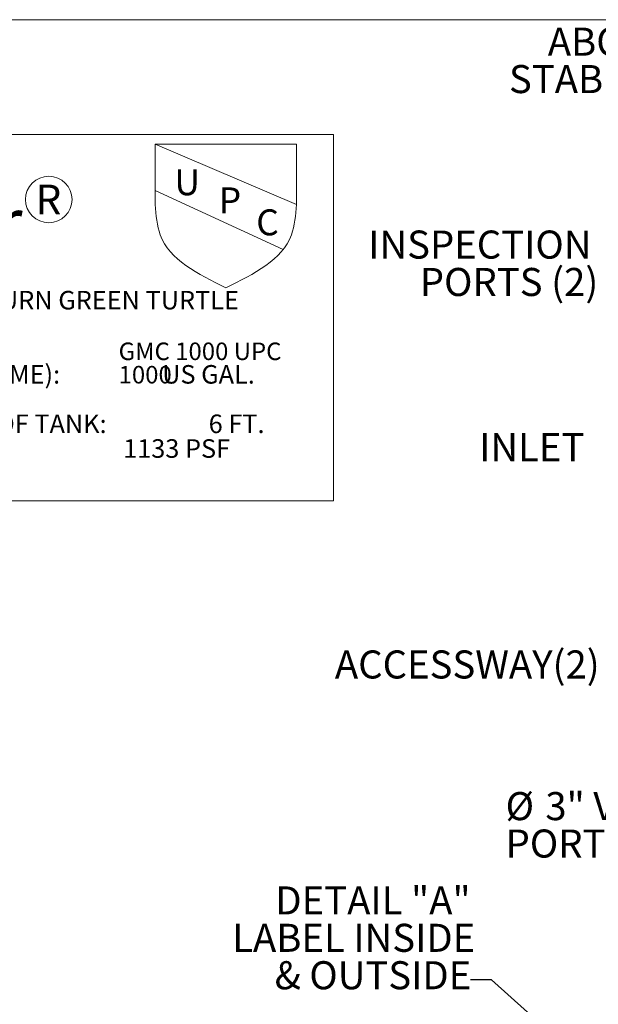
# Model space of a CAD drawing. Units: inches. Extents: x 0.3 to 10.6, y 0.4 to 8.2.
# Drawn here: x 4.8 to 6.5, y 5.3 to 8.2 of the extents above; entities that cross this region are included whole.
import ezdxf

# ---------------------------------------------------------------- set-up
doc = ezdxf.new("R2010")
doc.units = ezdxf.units.IN
doc.header["$MEASUREMENT"] = 0
for name, color, linetype in [('FORMAT', 7, 'Continuous'), ('LEA', 7, 'Continuous'), ('SLD-0', 179, 'Continuous'), ('UPC_STICKER', 7, 'Continuous')]:
    doc.layers.add(name, color=color, linetype=linetype)
doc.styles.add('SLDTEXTSTYLE0', font='TXT', dxfattribs={"width": 0.548197})
doc.styles.add('SLDTEXTSTYLE1', font='TXT', dxfattribs={"width": 0.605})
doc.styles.add('SLDTEXTSTYLE2', font='TXT', dxfattribs={"width": 0.565172})
doc.styles.add('SLDTEXTSTYLE3', font='TXT', dxfattribs={"width": 0.5595})
doc.styles.add('SLDTEXTSTYLE4', font='TXT', dxfattribs={"width": 0.532635})
doc.styles.add('SLDTEXTSTYLE5', font='TXT', dxfattribs={"width": 0.75})
doc.dimstyles.new('SLDDIMSTYLE2', dxfattribs={"dimtxt": 0.18, "dimasz": 0.12, "dimexe": 0, "dimexo": 0.0625, "dimgap": 0, "dimtad": 0, "dimtih": 1, "dimtoh": 1, "dimdec": 0, "dimrnd": 1e-09, "dimzin": 0, "dimdsep": 46, "dimtxsty": 'Standard', "dimsah": 1, "dimcen": 0.09, "dimadec": 0, "dimazin": 0, "dimtfac": 0.12, "dimtdec": 0, "dimtofl": 0, "dimtmove": 0, "dimatfit": 3, "dimfxl": 0, "dimfrac": 2, "dimtolj": 1, "dimtzin": 0, "dimarcsym": 0})

# ---------------------------------------------------------------- blocks, each defined once
blk = doc.blocks.new('SW_NOTE_0')
at = {"layer": 'FORMAT', "color": 0, "char_height": 0.104167, "attachment_point": 1}
for s, insert, style in [('MANUFACTURER:                               ZURN GREEN TURTLE', (0, 0.1343), 'SLDTEXTSTYLE0'), ('PROCEPTOR  MODEL NUMBER:', (0, -0.1435), 'SLDTEXTSTYLE1'), ('LIQUID CAPACITY (WORKING VOLUME):                  US GAL.', (0, -0.2824), 'SLDTEXTSTYLE2'), ('RATED FLOW:', (0, -0.4213), 'SLDTEXTSTYLE1'), ('STD. MAX BURIAL DEPTH TO TOP OF TANK:                  6 FT.', (0, -0.5602), 'SLDTEXTSTYLE3'), ('MAX VERTICAL LOAD:                                                1133 PSF', (0, -0.6991), 'SLDTEXTSTYLE4'), ('MONTH/YEAR OF MANUFACTURE:', (0, -0.8379), 'SLDTEXTSTYLE1')]:
    blk.add_mtext(s, dxfattribs=dict(at, insert=insert, style=style))
blk = doc.blocks.new('Block94')
at = {"color": 7, "linetype": 'Continuous', "lineweight": 0}
blk.add_circle((9.3229, 16.3132), 0.1309, dxfattribs=at)
at = {"layer": 'FORMAT', "lineweight": 0}
for p, q in [((6.686, 16.6781), (10.9216, 16.6781)), ((6.686, 16.6781), (6.686, 14.6197)), ((10.9216, 16.6781), (10.9216, 14.6197)), ((10.7137, 16.625), (9.9202, 16.625)), ((9.9202, 16.625), (9.9202, 16.2849)), ((9.9202, 16.625), (10.7137, 16.2849)), ((10.7137, 16.2849), (10.7137, 16.625)), ((9.9202, 16.3643), (10.6381, 16.0319)), ((6.686, 14.6197), (10.9216, 14.6197))]:
    blk.add_line(p, q, dxfattribs=at)
at = {"layer": 'FORMAT', "color": 179, "linetype": 'Continuous', "lineweight": 0}
blk.add_line((10.7137, 16.625), (10.7137, 16.2849), dxfattribs=at)
at = {"layer": 'FORMAT', "lineweight": 0}
blk.add_open_spline([(9.9202, 16.2849), (9.925, 16.2255), (9.9427, 16.0028), (10.1587, 15.8957), (10.317, 15.8173)], degree=3, knots=[0, 0, 0, 0, 0.266863, 1, 1, 1, 1], dxfattribs=at)
at = {"layer": 'FORMAT', "color": 179, "linetype": 'Continuous', "lineweight": 0}
blk.add_open_spline([(10.7137, 16.2849), (10.709, 16.2255), (10.6912, 16.0028), (10.4753, 15.8957), (10.317, 15.8173)], degree=3, knots=[0, 0, 0, 0, 0.266863, 1, 1, 1, 1], dxfattribs=at)
at = {"layer": 'FORMAT', "color": 179}
blk.add_blockref('SW_NOTE_0', (6.8225, 15.6653), dxfattribs=at)
at = {"layer": 'FORMAT', "attachment_point": 1}
for s, insert, char_height, style in [('US PAT. # 5746912', (6.8368, 16.6005), 0.104167, 'SLDTEXTSTYLE1'), ('U', (10.0282, 16.4831), 0.1458, 'SLDTEXTSTYLE1'), ('R', (9.2486, 16.3967), 0.1667, 'SLDTEXTSTYLE1'), ('P', (10.2768, 16.3812), 0.1458, 'SLDTEXTSTYLE1'), ('Proceptor', (7.3123, 16.3234), 0.29167, 'SLDTEXTSTYLE5'), ('C', (10.4875, 16.2578), 0.1458, 'SLDTEXTSTYLE1')]:
    blk.add_mtext(s, dxfattribs=dict(at, insert=insert, char_height=char_height, style=style))
blk = doc.blocks.new('UPC LABEL 2007')
at = {"color": 7, "linetype": 'Continuous'}
blk.add_blockref('Block94', (0, 0), dxfattribs=at)
blk = doc.blocks.new('SW_NOTE_3')
at = {"layer": 'UPC_STICKER', "color": 0, "attachment_point": 1, "style": 'SLDTEXTSTYLE1'}
for s, insert, char_height in [('GMC 1000 UPC', (0, 0.0671), 0.052083), ('1000', (0, -0.0023), 0.05208)]:
    blk.add_mtext(s, dxfattribs=dict(at, insert=insert, char_height=char_height))
blk = doc.blocks.new('SW_NOTE_7')
at = {"layer": 'SLD-0', "color": 0, "char_height": 0.08333, "attachment_point": 3, "style": 'SLDTEXTSTYLE1'}
for s, insert in [('INSPECTION', (-0.0265, 0.1695)), ('PORTS (2)', (-0.0063, 0.0584))]:
    blk.add_mtext(s, dxfattribs=dict(at, insert=insert))
blk = doc.blocks.new('SW_NOTE_8')
at = {"layer": 'SLD-0', "color": 0, "char_height": 0.08333, "attachment_point": 1, "style": 'SLDTEXTSTYLE1'}
for s, insert in [('%%c', (-0.5565, 0.1664)), ('3" VENT', (-0.4385, 0.1664)), ('PORTS (2)', (-0.5565, 0.0553))]:
    blk.add_mtext(s, dxfattribs=dict(at, insert=insert))
blk = doc.blocks.new('SW_NOTE_9')
at = {"layer": 'LEA', "color": 0, "char_height": 0.083333, "attachment_point": 3, "style": 'SLDTEXTSTYLE1'}
for s, insert in [('ABOVE GROUND', (-0.0118, 0.0629)), ('STABILIZERS (LEA)', (-0.0066, -0.0482))]:
    blk.add_mtext(s, dxfattribs=dict(at, insert=insert))
blk = doc.blocks.new('SW_NOTE_12')
at = {"layer": 'UPC_STICKER', "color": 0, "attachment_point": 3, "style": 'SLDTEXTSTYLE1'}
for s, insert, char_height in [('DETAIL "A"', (0.0008, 0.2772), 0.08333), ('LABEL INSIDE', (0.0145, 0.1661), 0.083333), ('& OUTSIDE', (0.0027, 0.055), 0.08333)]:
    blk.add_mtext(s, dxfattribs=dict(at, insert=insert, char_height=char_height))

msp = doc.modelspace()

# ---------------------------------------------------------------- linework, layer by layer
at = {"color": 8, "linetype": 'Continuous', "lineweight": 0}
msp.add_line((0.3299, 8.1921), (10.6299, 8.1921), dxfattribs=at)

# ---------------------------------------------------------------- block references
at = {"layer": 'LEA'}
msp.add_blockref('SW_NOTE_9', (7.2013, 8.1056), dxfattribs=at)
at = {"layer": 'SLD-0'}
for name, p in [('SW_NOTE_7', (6.4825, 7.3964)), ('SW_NOTE_8', (6.7575, 5.7318))]:
    msp.add_blockref(name, p, dxfattribs=at)
at = {"layer": 'UPC_STICKER', "xscale": 0.5285714285714286, "yscale": 0.5285714285714286, "zscale": 0.5285714285714286}
msp.add_blockref('UPC LABEL 2007', (-0.0824, -0.9646), dxfattribs=at)
at = {"layer": 'UPC_STICKER'}
for name, p in [('SW_NOTE_3', (5.0526, 7.1662)), ('SW_NOTE_12', (6.0965, 5.341))]:
    msp.add_blockref(name, p, dxfattribs=at)

# ---------------------------------------------------------------- texts
at = {"layer": 'SLD-0', "attachment_point": 1, "style": 'SLDTEXTSTYLE1'}
for s, insert, char_height in [('INLET', (6.1225, 6.9642), 0.08333), ('ACCESSWAY(2)', (5.6944, 6.3189), 0.083333)]:
    msp.add_mtext(s, dxfattribs=dict(at, insert=insert, char_height=char_height))

# ---------------------------------------------------------------- leaders
at = {"layer": 'UPC_STICKER'}
msp.add_leader([(6.7179, 4.84), (6.159, 5.341), (6.0965, 5.341)], dimstyle='SLDDIMSTYLE2', dxfattribs=at)

doc.saveas('drawing.dxf')
